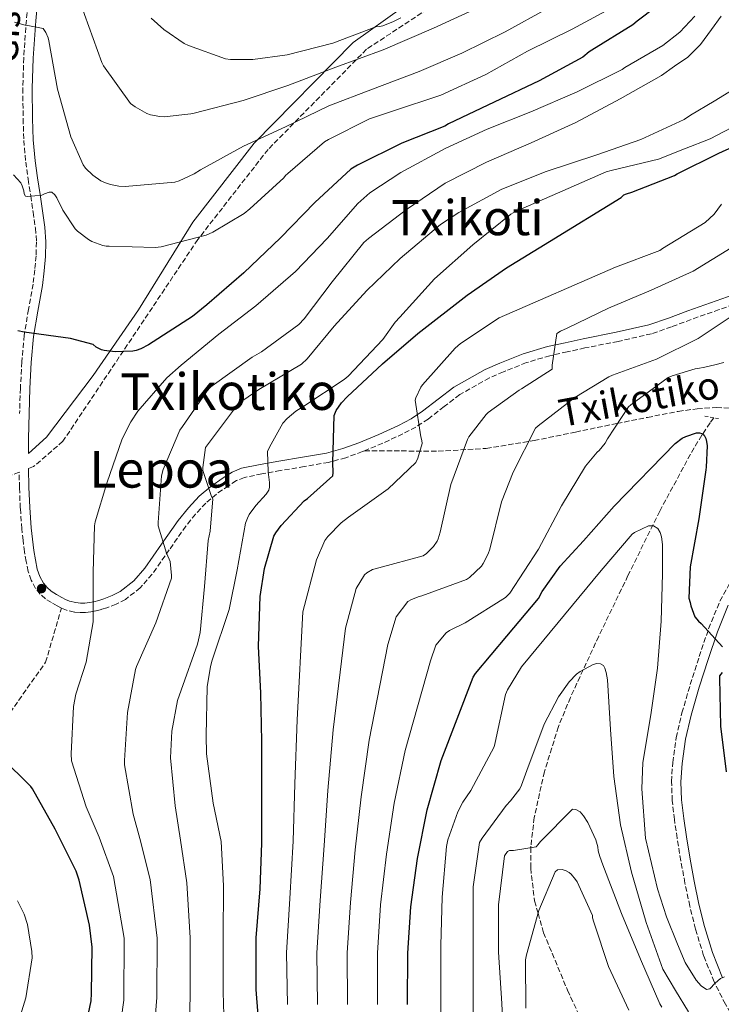
# Model space of a CAD drawing. Units: metres. Extents: x 613810 to 617247, y 4757137 to 4759508.
# Drawn here: x 615393 to 615623, y 4758449 to 4758772 of the extents above; entities that cross this region are included whole.
import ezdxf
from ezdxf.enums import TextEntityAlignment as Align

# ---------------------------------------------------------------- set-up
doc = ezdxf.new("R2010")
doc.units = ezdxf.units.M
doc.header["$MEASUREMENT"] = 0
doc.linetypes.add('DGN Style 2', pattern=[1.7399219301090239, 1.043953158065414, -0.6959687720436097])
doc.linetypes.add('DGN Style 3', pattern=[2.435890702152634, 1.739921930109024, -0.6959687720436097])
for name, color, linetype, lineweight in [('Barranco lineal', 142, 'DGN Style 3', 13), ('Camino', 7, 'DGN Style 3', 0), ('Curva de nivel directora', 30, 'Continuous', 30), ('Curva de nivel intermedia', 30, 'Continuous', 0), ('Límite de Concejo', 7, 'Continuous', 0), ('Margen derecho', 7, 'Continuous', 0), ('Pontón-alcantarilla (pasos de agua)', 1, 'DGN Style 2', 0), ('Punto acotado terreno (símbolo)', 7, 'Continuous', 0), ('Senda', 7, 'DGN Style 3', 0), ('Texto de Depresión pequeña', 7, 'Continuous', 0), ('Texto de Área (paraje) menor', 7, 'Continuous', 0)]:
    doc.layers.add(name, color=color, linetype=linetype, lineweight=lineweight)
doc.styles.add('Style-Arial', font='arial.ttf')

# ---------------------------------------------------------------- blocks, each defined once
blk = doc.blocks.new('5PATER')
at = {"layer": 'Límite de Concejo', "linetype": 'Continuous', "lineweight": 0}
h = blk.add_hatch(color=51, dxfattribs=at)
edge = h.paths.add_edge_path()
edge.add_ellipse((0, 0), major_axis=(-0.1095731443231308, -0.1110710700762829), ratio=0.9994222409660317, start_angle=0, end_angle=360)

msp = doc.modelspace()

# ---------------------------------------------------------------- linework, layer by layer
at = {"layer": 'Barranco lineal', "color": 142, "linetype": 'DGN Style 3', "lineweight": 13}
msp.add_polyline3d([(615620.4600000001, 4758641.24, 724.1199999999953), (615619.25, 4758639.58, 723.9900000000052), (615614.0099999999, 4758631.42, 723.1399999999995), (615602.7599999999, 4758610.630000001, 720.5899999999965), (615592.3700000001, 4758589.5, 717.7700000000042), (615582.7800000003, 4758569.640000001, 714.8699999999953), (615577.6799999997, 4758558.619999999, 715), (615573.4900000002, 4758549.57, 714.9700000000012), (615569.5800000001, 4758539.99, 714.6300000000047), (615564.9600000001, 4758525.210000001, 713.5200000000042), (615561.6500000004, 4758510.210000001, 711.6499999999943), (615560.54, 4758500.810000001, 710.0899999999965), (615560.54, 4758500.33, 710), (615560.4900000002, 4758493.619999999, 708.5500000000029), (615561.75, 4758482.869999999, 705.8800000000047), (615562.9000000004, 4758478.83, 705), (615564.7199999997, 4758472.449999999, 703.75), (615572.5499999998, 4758453.609999999, 699.8999999999943), (615581.1100000005, 4758435.26, 697.6699999999983)], dxfattribs=at)
at = {"layer": 'Camino', "color": 7, "linetype": 'DGN Style 3', "lineweight": 0}
for points in [[(616091.9099999996, 4759024.390000001, 868.6699999999981), (616069.0399999992, 4759029.84, 865.0000000000002), (616001.0199999983, 4759033.900000001, 861.4100000000036), (615971.1900000018, 4759027.689999999, 855.350000000006), (615947.4400000009, 4759019.310000001, 852.1699999999984), (615906.9499999983, 4759014.720000001, 846.6600000000036), (615830.9499999977, 4758991.52, 836.1600000000036), (615809.6299999985, 4758974.77, 832.3399999999965), (615757.3599999989, 4758958.340000001, 825.3399999999965), (615697.2699999983, 4758954.830000001, 818.4900000000052), (615683.8799999994, 4758948.87, 816.4799999999959), (615684.4899999974, 4758945.900000002, 816.570000000007), (615688.4300000003, 4758938.57, 817.1600000000036), (615682.25, 4758916.67, 814.8600000000007), (615666.7600000004, 4758900.330000001, 809.0599999999977), (615621.4299999987, 4758869.070000002, 801.0800000000017), (615588.6400000006, 4758823.970000001, 796.3099999999978), (615567.5199999983, 4758802.000000001, 794.4900000000052), (615506.7100000001, 4758762.010000002, 791.330000000002), (615474.4200000007, 4758729.17, 783.4700000000014), (615451.3899999994, 4758699.640000001, 779.8399999999965), (615407.2100000011, 4758633.540000002, 770.1199999999955), (615397.5899999986, 4758625.210000002, 770), (615395.949999998, 4758624.57, 772.820000000007)], [(615396.3599999992, 4758783.699999999, 786.7200000000012), (615395.2100000003, 4758771.52, 784.8800000000047), (615394.3599999987, 4758759.220000002, 783.3300000000019), (615394.0599999992, 4758749.210000004, 782.0800000000019), (615394.1599999998, 4758739.220000002, 780.9600000000065), (615394.3799999988, 4758732.150000001, 780.3600000000007), (615395.0199999983, 4758725.040000001, 779.8699999999955), (615395.8200000006, 4758719.440000001, 779.550000000003), (615396.6299999974, 4758713.939999999, 779.2299999999959), (615397.4299999998, 4758708.590000001, 778.850000000006), (615398.2100000001, 4758703.36, 778.3399999999965), (615398.5399999986, 4758698.840000001, 777.5700000000072), (615398.390000001, 4758694.290000002, 776.7400000000052), (615397.9899999986, 4758689.67, 776.0899999999967), (615397.3999999985, 4758685.040000001, 775.5899999999965), (615395.8999999987, 4758676.75, 774.979999999996), (615394.5100000007, 4758668.260000001, 774.429999999993), (615393.7300000007, 4758659.560000001, 773.8899999999995), (615393.2700000001, 4758650.910000003, 773.4100000000037), (615392.9899999986, 4758642.670000001, 773.279999999999)], [(615631.5300000015, 4758679.960000002, 733.4499999999972), (615622.269999999, 4758676.689999999, 734.4400000000024), (615613.0599999977, 4758673.440000001, 735.570000000007), (615606.6400000006, 4758671.02, 736.1900000000024), (615600.0500000013, 4758668.76, 736.7200000000014), (615589.1599999992, 4758666.260000001, 737.1300000000047), (615578.2600000005, 4758664.100000001, 737.4900000000054), (615572.4600000002, 4758662.840000001, 737.8899999999995), (615566.7600000005, 4758661.570000002, 738.4499999999972), (615559.0699999993, 4758659.290000001, 739.4900000000052), (615551.5599999991, 4758656.27, 740.4900000000052), (615546.9699999979, 4758654.270000001, 741.0099999999949), (615537.2199999981, 4758648.830000001, 742.5), (615532.1000000017, 4758644.87, 743.429999999993), (615526.8799999983, 4758640.820000002, 744.350000000006), (615522.8399999992, 4758638.180000001, 745.100000000006), (615518.5799999967, 4758635.960000001, 745.8899999999995), (615511.9999999986, 4758632.890000002, 746.850000000006), (615506.0100000005, 4758630.430000001, 747.7700000000042)], [(615506.0100000005, 4758630.430000001, 747.7700000000042), (615505.3399999999, 4758630.16, 747.8699999999955), (615499.8999999973, 4758628.15, 749.1300000000048), (615494.2600000001, 4758626.619999999, 750.429999999993), (615486.2800000005, 4758625.230000001, 751.9600000000065), (615478.4400000018, 4758623.91, 753.5099999999949), (615472.3900000011, 4758622.830000001, 754.7700000000042), (615466.649999999, 4758621.680000001, 756.070000000007), (615464.0599999984, 4758620.62, 756.7899999999936), (615461.4499999976, 4758618.939999999, 757.5399999999936), (615457.5100000015, 4758616.230000001, 758.6699999999984), (615454.0100000012, 4758613.270000001, 759.8399999999967), (615450.6600000006, 4758609.630000004, 761.25), (615447.489999999, 4758605.710000002, 762.529999999999), (615442.0599999975, 4758597.970000002, 764.3300000000019), (615436.4400000004, 4758589.970000002, 766.1100000000007), (615432.52, 4758585.52, 767.1399999999995), (615427.6900000019, 4758581.720000002, 768.1600000000037), (615424.5899999995, 4758580.119999999, 768.6300000000048), (615421.5899999999, 4758578.980000001, 769.1199999999955), (615419.8199999996, 4758578.410000001, 769.5500000000029), (615418.0000000002, 4758577.930000001, 770.0200000000042), (615416.3500000007, 4758577.600000001, 770.3600000000007), (615414.6099999994, 4758577.400000001, 770.6600000000037), (615412.8099999981, 4758577.390000002, 770.8300000000017), (615410.9699999985, 4758577.560000001, 770.9799999999959), (615408.3299999986, 4758578.180000001, 771.4299999999931), (615406.7300000006, 4758578.859999998, 771.5200000000042)], [(615406.7300000006, 4758578.859999998, 771.5200000000042), (615405.3400000001, 4758579.560000001, 771.6199999999955), (615403.4200000024, 4758580.640000002, 771.8399999999965), (615401.4599999998, 4758581.930000001, 772.070000000007), (615399.73, 4758583.449999999, 772.2500000000001), (615398.2600000014, 4758585.300000003, 772.3899999999995), (615396.7500000005, 4758588, 772.4299999999931), (615395.8000000004, 4758590.840000001, 772.3899999999995), (615395.1400000011, 4758594.130000001, 772.279999999999), (615394.6400000004, 4758597.28, 772.1900000000023), (615394.1399999997, 4758601.060000001, 772.1999999999972), (615393.7300000007, 4758604.86, 772.2599999999949), (615393.23, 4758611.619999999, 772.3999999999943), (615392.9499999983, 4758618.36, 772.5800000000019), (615392.8599999989, 4758623.37, 770), (615386.5199999999, 4758620.92, 770), (615370.2600000012, 4758622.620000001, 768.2899999999936)], [(615628.5599999988, 4758442.070000002, 716.4900000000052), (615624.2800000006, 4758449.040000001, 717.8899999999995), (615620.5900000003, 4758456.37, 719.570000000007), (615617.1599999993, 4758464.92, 720.8800000000047), (615614.4799999993, 4758473.65, 722.1900000000024), (615612.6399999998, 4758481.160000001, 723.5399999999936), (615611.0399999993, 4758488.720000003, 724.8800000000048), (615609.6999999983, 4758496.050000002, 725.7299999999959), (615608.4600000001, 4758503.430000001, 725.9700000000014), (615607.5799999972, 4758509.560000001, 725.8500000000058), (615606.890000001, 4758515.770000001, 725.6499999999944), (615606.6400000006, 4758521.980000002, 725.3899999999995), (615607.0199999984, 4758528.220000001, 725.1300000000048), (615608.2099999997, 4758536.420000001, 724.8300000000019), (615610.0499999992, 4758544.49, 724.5599999999977), (615612.7899999997, 4758553.810000001, 724.3000000000033), (615615.7399999978, 4758562.970000001, 724.3699999999952), (615618.7699999987, 4758572.09, 724.8000000000029), (615622.479999999, 4758581.130000002, 725.2599999999949), (615626.0100000006, 4758587.550000001, 725.5299999999991), (615626.850000001, 4758588.930000001, 725.600000000006)]]:
    msp.add_polyline3d(points, dxfattribs=at)
at = {"layer": 'Curva de nivel directora', "color": 30, "linetype": 'Continuous', "lineweight": 30, "flags": 128}
for points, elevation in [([(615607.4400000008, 4758780.380000004), (615595.3499999985, 4758771.170000001), (615593.909999999, 4758769.990000002), (615580.5599999982, 4758761.66), (615579.6699999986, 4758761.210000001), (615577.5799999987, 4758759.390000002), (615563.2499999991, 4758751.610000002), (615548.4900000001, 4758744.7), (615533.5500000002, 4758737.529999999), (615532.2999999984, 4758736.83), (615518.2900000005, 4758731.230000001), (615503.6900000004, 4758723.970000001), (615501.52, 4758722.690000001), (615489.7400000006, 4758711.770000001), (615478.5099999988, 4758700.220000002), (615466.5100000004, 4758688.770000001), (615454.3499999987, 4758678.270000001), (615449.7099999986, 4758674.400000001), (615435.2400000002, 4758665.090000002), (615432.7199999989, 4758663.770000001), (615431.1799999989, 4758663.230000002), (615430.1199999994, 4758663.010000001), (615424.3300000003, 4758662.880000001), (615420.7499999995, 4758663.29), (615419.88, 4758663.520000001), (615418.1199999988, 4758664.380000001), (615417.0700000004, 4758665.210000002), (615409.7100000001, 4758667.26), (615394.4799999994, 4758669.250000001), (615392.4000000008, 4758669.760000001)], 775.0000000000001), ([(615472.3899999988, 4758535.29), (615472.0099999988, 4758550.940000001), (615471.3399999985, 4758566.400000001), (615471.7899999998, 4758582.689999999), (615473.2299999993, 4758591.869999999), (615476.3600000008, 4758602.37), (615476.9699999989, 4758603.520000001), (615478.7300000001, 4758605.950000001), (615486.2800000005, 4758614.010000001), (615487.3099999987, 4758614.720000002), (615495.6900000006, 4758622.210000002), (615495.789999999, 4758623.2), (615495.6599999993, 4758626.590000001), (615496.0399999993, 4758642.010000001), (615496.7799999992, 4758643.58), (615498.5400000005, 4758646.140000002), (615500.2999999997, 4758648.090000001), (615511.9499999994, 4758658.940000001), (615523.4999999986, 4758668.86), (615539.7199999993, 4758681.439999999), (615552.5899999995, 4758690.330000001), (615566.5999999995, 4758699.039999999), (615590.089999999, 4758713.369999999), (615590.9999999988, 4758714.25), (615591.9199999997, 4758714.660000001), (615593.6399999985, 4758715.190000001), (615607.6399999997, 4758720.66), (615608.5199999983, 4758721.15), (615622.1399999993, 4758727.940000001), (615635.87, 4758734.199999999)], 750.0000000000001), ([(615520.1300000001, 4758448.890000002), (615520.1700000004, 4758465.789999999), (615521.2199999987, 4758480.960000002), (615523.4299999992, 4758496.730000001), (615526.5699999996, 4758512.770000001), (615531.1399999984, 4758528.859999999), (615541.6399999993, 4758556.250000002), (615542.4399999996, 4758557.369999999), (615552.6499999998, 4758569.66), (615563.05, 4758582.01), (615564.2300000002, 4758584.25), (615570.1199999999, 4758592.570000002), (615577.7399999996, 4758600.890000001), (615587.7899999992, 4758612.220000001), (615607.85, 4758632.770000001), (615610.1499999998, 4758634.53), (615611.3099999998, 4758635.100000001), (615614.79, 4758636.32), (615615.749999999, 4758636.32), (615616.5899999995, 4758636.060000001), (615617.289999999, 4758635.480000002), (615617.9299999983, 4758634.4), (615618.1499999994, 4758633.470000001), (615618.2799999992, 4758632.030000002), (615617.9900000008, 4758624.99), (615617.8299999998, 4758624.160000001), (615615.5599999989, 4758608.130000004), (615612.7800000006, 4758592.350000001), (615612.2699999987, 4758582.11), (615612.7800000006, 4758580.670000001), (615612.9699999985, 4758579.58), (615614.2800000004, 4758575.970000001), (615615.5299999999, 4758574.560000002), (615616.3899999983, 4758573.82), (615623.3099999983, 4758566.170000002)], 725.0000000000001), ([(615623.2100000001, 4758557.690000001), (615622.3699999995, 4758556.689999999), (615622.3699999995, 4758555.86), (615622.6800000002, 4758540.12), (615624.4999999997, 4758525.189999999)], 725.0000000000001), ([(615387.9999999997, 4758305.090000001), (615400.3899999993, 4758315.710000004), (615412.7699999999, 4758325.440000001), (615423.7499999991, 4758336.130000001), (615433.7000000002, 4758347.970000001), (615434.1499999994, 4758348.670000001), (615443.079999999, 4758361.82), (615452.3899999985, 4758374.210000002), (615460.6499999998, 4758387.9), (615466.4399999988, 4758401.020000001), (615471.3699999996, 4758415.450000001), (615471.8099999999, 4758417.76), (615472.199999999, 4758423.420000002), (615471.7499999997, 4758438.460000002), (615470.5400000004, 4758453.82), (615470.5000000001, 4758470.78), (615471.8500000002, 4758486.850000001), (615472.3899999988, 4758501.850000001), (615472.3899999988, 4758519.490000002), (615472.3899999988, 4758535.29)], 750.0000000000001), ([(615391.9699999993, 4758388.000000001), (615400.2899999986, 4758401.57), (615406.9099999992, 4758415.620000001), (615412.1299999984, 4758429.760000001), (615413.1199999986, 4758434.020000001), (615416.4199999999, 4758450.080000001), (615416.61, 4758452.51), (615416.7699999987, 4758467.75), (615415.8999999992, 4758474.980000001), (615412.5499999986, 4758489.699999999), (615411.4899999992, 4758492.58), (615404.6699999997, 4758506.369999999), (615397.2199999997, 4758519.65), (615396.6399999986, 4758520.350000001), (615393.4600000002, 4758523.52), (615390.2699999984, 4758526.689999999)], 775.0000000000001)]:
    msp.add_lwpolyline(points, dxfattribs=dict(at, elevation=elevation))
at = {"layer": 'Curva de nivel intermedia', "color": 30, "linetype": 'Continuous', "lineweight": 0, "flags": 128}
for points, elevation in [([(615391.2600000007, 4758818.51), (615394.5900000011, 4758803.76), (615395.900000001, 4758800.430000001), (615396.7300000002, 4758799.980000001), (615397.5900000008, 4758799.789999999), (615405.3700000015, 4758796.46), (615406.1100000013, 4758795.729999999), (615406.7800000019, 4758794.859999999), (615408.2200000013, 4758792.329999999), (615409.3400000011, 4758789.23), (615414.2699999998, 4758773.359999999), (615419.9000000001, 4758757.680000001)], 790.0000000000001), ([(615612.8900000001, 4758740.350000001), (615620.5700000002, 4758744.999999999), (615628.2500000002, 4758749.65), (615635.8900000001, 4758755.09), (615643.2200000016, 4758760.980000001), (615648.0200000005, 4758765.689999999), (615650.4800000014, 4758767.890000001), (615653.3300000012, 4758769.42), (615659.99, 4758771.649999999), (615666.6500000008, 4758773.869999999), (615679.140000001, 4758776.490000002), (615692.7100000007, 4758780.140000001), (615706.9900000013, 4758783.930000001), (615720.0100000012, 4758787.32), (615732.9100000004, 4758790.659999999), (615745.2500000009, 4758795.369999999)], 760.0000000000001), ([(615516.0500000009, 4758672.51), (615517.6500000014, 4758674.210000001), (615528.9800000014, 4758686.719999999), (615541.560000001, 4758697.890000001), (615553.9800000021, 4758707.970000002), (615555.5399999998, 4758708.83), (615571.0300000019, 4758715.59), (615585.27, 4758721.829999999), (615586.9000000017, 4758722.31), (615602.4200000005, 4758725.949999999), (615610.8899999997, 4758729.319999999), (615619.35, 4758732.690000001), (615628.7399999998, 4758737.560000001), (615637.8500000003, 4758743.06), (615649.29, 4758749.51), (615660.8900000006, 4758755.730000001), (615672.0100000007, 4758760.029999998), (615683.3499999997, 4758763.789999999), (615697.0100000012, 4758769.119999999), (615710.6799999992, 4758774.42), (615723.0900000012, 4758779.03), (615735.5099999999, 4758783.63), (615747.940000002, 4758788.529999999)], 755), ([(615419.9000000001, 4758757.680000001), (615420.5100000004, 4758756.56), (615429.3100000003, 4758744.269999999), (615430.8400000014, 4758743.119999999), (615434.6800000013, 4758740.969999999), (615435.8700000005, 4758740.529999999), (615438.9999999999, 4758739.92), (615440.35, 4758739.890000001), (615449.1100000017, 4758740.810000001), (615450.2000000002, 4758741.099999999), (615466.3000000003, 4758745.17), (615480.9200000007, 4758750.16), (615496.6300000016, 4758756.140000001), (615512.1900000008, 4758761.810000001), (615528.6700000007, 4758768.88), (615544.5700000018, 4758776.27)], 790.0000000000001), ([(615391.0300000005, 4758720.88), (615393.4300000012, 4758718.189999999), (615393.8800000004, 4758717.199999998), (615394.360000001, 4758715.570000002), (615394.4600000015, 4758714.569999999), (615394.940000002, 4758713.81), (615395.74, 4758713.77), (615400.310000001, 4758714.189999999), (615401.1100000012, 4758714.640000001), (615402.6500000012, 4758715.15), (615403.5099999995, 4758715.15), (615404.6000000003, 4758714.289999999), (615405.2100000005, 4758713.359999998), (615407.22, 4758709.259999999), (615411.2600000012, 4758703.119999999), (615411.9600000008, 4758702.41), (615415.6100000008, 4758699.63), (615416.6600000013, 4758699.050000001), (615420.2800000003, 4758697.71), (615421.4000000021, 4758697.49), (615422.360000001, 4758697.42), (615437.4300000007, 4758697.07), (615439.3799999999, 4758697.289999999), (615454.140000001, 4758701.069999999), (615456.3100000012, 4758702.029999998), (615466.5500000005, 4758708.17), (615468.4700000007, 4758709.679999999), (615479.6100000008, 4758719.82), (615480.0900000012, 4758720.619999998), (615480.9500000018, 4758721.329999999), (615492.8899999999, 4758731.66), (615494.1999999997, 4758732.429999999), (615507.6399999999, 4758739.149999999), (615515.1900000004, 4758741.74), (615531.0700000013, 4758746.96), (615545.7499999999, 4758753.770000001), (615559.4500000014, 4758761.390000001), (615574.1100000021, 4758768.619999998), (615588.0900000008, 4758776.109999998)], 780), ([(615391.3200000012, 4758770.890000001), (615394.8100000003, 4758769.869999998), (615395.6700000007, 4758769.81), (615400.6700000009, 4758768.779999999), (615401.5899999995, 4758767.53), (615402.3600000007, 4758765.769999999), (615402.6199999999, 4758764.779999998), (615405.4699999997, 4758748.88), (615409.7900000004, 4758733.26), (615413.7900000014, 4758724.08), (615414.5900000016, 4758723.019999999), (615416.99, 4758720.720000001), (615419.640000001, 4758718.890000001), (615420.8300000001, 4758718.32), (615422.7800000013, 4758717.679999999), (615425.5300000005, 4758717.17), (615427.5500000013, 4758717.07), (615443.8300000001, 4758718.45), (615445.2400000005, 4758718.859999998), (615450.2300000016, 4758721.13), (615452.3100000003, 4758722.449999998), (615466.3899999997, 4758730.289999999), (615480.1500000017, 4758736.589999998), (615494.3000000004, 4758743.41), (615508.6300000001, 4758748.88), (615523.9600000012, 4758754.699999998), (615537.910000001, 4758760.750000001), (615552.0900000011, 4758767.76), (615565.9500000014, 4758775.409999999)], 785.0000000000001), ([(615425.2900000014, 4758437.080000001), (615427.1500000011, 4758450.390000002), (615427.2300000016, 4758470.699999998), (615423.7699999993, 4758490.869999998), (615419.0500000007, 4758503.79), (615414.7700000004, 4758513.699999998), (615409.9700000014, 4758528.770000001), (615409.9100000011, 4758531.039999999), (615410.6799999999, 4758546.56), (615411.4400000023, 4758550.659999999), (615414.7700000004, 4758561.09), (615417.0800000017, 4758574.399999999), (615417.0800000017, 4758575.430000001), (615417.0800000017, 4758590.600000001), (615417.5900000012, 4758605.800000001), (615417.8100000003, 4758607.140000001), (615421.5600000009, 4758619.78), (615426.6100000001, 4758634.279999999), (615429.4000000019, 4758639.880000001), (615431.730000001, 4758643.399999999), (615441.2100000003, 4758654.369999999), (615445.94, 4758658.439999999), (615458.2900000016, 4758668.609999999), (615470.3900000006, 4758677.92), (615483.3800000015, 4758689.12), (615493.7500000005, 4758700.029999999), (615503.7999999998, 4758711.429999999), (615507.7699999996, 4758714.909999999), (615517.9100000006, 4758721.600000001), (615532.4700000006, 4758729.469999999), (615546.2300000003, 4758735.869999998), (615560.4999999999, 4758741.51), (615575.6699999999, 4758748.029999998), (615590.4199999998, 4758755.33), (615591.3800000009, 4758755.999999999), (615597.5900000003, 4758759.640000001), (615603.7999999997, 4758763.279999998), (615609.3699999996, 4758767.609999998), (615614.2300000013, 4758772.82)], 770), ([(615436.9099999999, 4758437.430000001), (615438.0000000006, 4758451.25), (615438.0499999998, 4758470.720000001), (615435.79, 4758489.86), (615432.3800000015, 4758503.3), (615430.2600000004, 4758511.3), (615427.35, 4758527.429999999), (615427.35, 4758528.929999999), (615428.3100000012, 4758544.609999998), (615430.9599999997, 4758558.76), (615431.3200000019, 4758559.75), (615437.6500000019, 4758573.99), (615442.7400000015, 4758588.680000001), (615442.7700000005, 4758589.509999999), (615442.2899999999, 4758594.149999999), (615442.0400000018, 4758594.92), (615441.1100000021, 4758596.8), (615438.4500000001, 4758605.83), (615438.4500000001, 4758606.92), (615439.4800000003, 4758622.179999999), (615440.0500000003, 4758624.289999999), (615445.4900000007, 4758637.160000001), (615446.3300000011, 4758638.399999999), (615455.0300000005, 4758650.789999999), (615456.1200000013, 4758651.679999998), (615469.1700000003, 4758661.12), (615472.3100000008, 4758662.850000001), (615484.5300000004, 4758671.75), (615486.2300000014, 4758673.699999999), (615495.4500000015, 4758685.789999999), (615505.8499999995, 4758698.720000001), (615507.2900000013, 4758700.029999999), (615519.8000000016, 4758709.509999999), (615532.4999999997, 4758718.15), (615545.9800000022, 4758725.029999998), (615560.6000000003, 4758731.329999999), (615575.2600000009, 4758738.05), (615589.85, 4758745.759999999), (615603.3200000013, 4758753.439999999), (615607.6200000017, 4758756.41), (615611.9300000012, 4758759.380000001), (615616.12, 4758763.609999999), (615619.7300000021, 4758768.46), (615622.9300000005, 4758772.800000001)], 765.0000000000001), ([(615436.140000001, 4758772.159999999), (615440.2300000014, 4758768.509999999), (615446.9500000003, 4758763.939999998), (615448.3899999998, 4758763.199999998), (615460.4599999997, 4758758.909999999), (615462.1200000005, 4758758.689999999), (615469.4200000007, 4758758.689999999), (615480.6800000013, 4758760.130000002), (615495.6200000013, 4758764.000000001), (615509.77, 4758769.350000001), (615510.9800000016, 4758769.470000001), (615512.040000001, 4758769.73), (615515.5300000003, 4758771.109999998), (615517.9300000007, 4758772.26)], 795), ([(615448.5199999993, 4758437.77), (615448.8400000012, 4758452.109999998), (615448.8700000005, 4758470.74), (615447.8100000008, 4758488.859999998), (615445.7200000009, 4758502.819999999), (615444.02, 4758514.020000001), (615442.4800000021, 4758529.800000001), (615442.9000000001, 4758538.470000001), (615444.7900000011, 4758548.520000001), (615445.910000001, 4758551.909999998), (615451.3500000014, 4758566.980000001), (615452.2099999997, 4758570.880000001), (615453.6200000001, 4758585.890000001), (615454.7700000012, 4758601.029999999), (615455.4100000004, 4758604.039999997), (615456.3100000012, 4758614.63), (615455.8900000011, 4758615.430000001), (615453.05, 4758623.970000001), (615453.05, 4758624.9), (615453.9100000006, 4758631.460000001), (615454.5499999999, 4758632.319999999), (615464.0899999996, 4758645), (615466.1300000004, 4758646.850000001), (615471.4099999999, 4758650.5), (615485.4300000012, 4758658.849999999), (615487.2199999993, 4758660.519999999), (615496.1199999999, 4758671.24), (615506.7800000017, 4758682.949999998), (615517.7499999997, 4758693.409999999), (615530.9000000014, 4758704.58), (615536.9800000011, 4758708.51), (615551.0600000005, 4758716.159999999), (615565.5900000016, 4758721.99), (615582.1400000007, 4758727.390000001), (615596.6300000015, 4758732.480000001), (615610.8099999991, 4758739.009999999), (615612.8900000001, 4758740.350000001)], 760.0000000000001), ([(615513.770000001, 4758617.9), (615522.8900000006, 4758626.600000001), (615523.5000000007, 4758627.939999999), (615524.9400000002, 4758632.84), (615524.8500000008, 4758633.739999998), (615524.4599999997, 4758634.98), (615522.6700000016, 4758646.98), (615522.9000000019, 4758647.779999998), (615524.5300000012, 4758651.24), (615525.0699999998, 4758652.039999999), (615535.7000000004, 4758664.07), (615537.4900000007, 4758665.539999999), (615550.1900000012, 4758674.019999999), (615588.2400000006, 4758690.57), (615602.8300000018, 4758696.069999999), (615603.7300000003, 4758696.679999999), (615610.6700000007, 4758700.96), (615617.6199999999, 4758705.230000001), (615620.5700000002, 4758707.949999999), (615622.9999999999, 4758711.25)], 745), ([(615510.6700000009, 4758592.07), (615525.2000000017, 4758595.98), (615526.2900000003, 4758596.78), (615528.5900000003, 4758599.02), (615529.8399999997, 4758600.81), (615530.1600000015, 4758601.579999999), (615530.7699999996, 4758603.749999999), (615534.3200000012, 4758619.34), (615539.7300000006, 4758634.15), (615540.2100000011, 4758634.98), (615545.8400000014, 4758642.279999999), (615546.5099999999, 4758642.92), (615556.7500000013, 4758650.310000001), (615557.4900000012, 4758650.659999999), (615567.5000000002, 4758657.189999998), (615567.5000000002, 4758658.439999999), (615569.0400000003, 4758668.84), (615570.2600000007, 4758669.609999998), (615572.400000002, 4758670.599999999), (615585.9400000006, 4758677.189999999), (615599.9800000021, 4758683.050000002), (615613.7800000019, 4758689.320000002), (615626.1900000017, 4758696.970000001)], 740.0000000000001), ([(615550.9300000009, 4758613.67), (615554.7000000017, 4758623.400000001), (615562.0599999998, 4758637.769999999), (615562.9000000004, 4758638.569999999), (615574.900000001, 4758647.91), (615586.1300000006, 4758654.630000001), (615587.3100000008, 4758655.140000001), (615601.740000001, 4758660.42), (615615.3800000001, 4758667.180000001), (615627.8600000015, 4758675.499999999)], 735.0000000000001), ([(615460.1400000001, 4758438.119999998), (615459.6900000009, 4758452.959999999), (615459.6900000009, 4758470.760000001), (615459.8300000017, 4758487.849999999), (615459.0600000005, 4758502.34), (615456.4000000006, 4758514.949999998), (615454.2000000012, 4758531.109999998), (615454.1299999997, 4758537.09), (615454.4200000003, 4758553.029999998), (615455.510000001, 4758559.75), (615456.1200000013, 4758561.830000001), (615461.6800000002, 4758578.34), (615464.3400000001, 4758591.429999999), (615467.0600000002, 4758606.720000001), (615467.6700000004, 4758608.32), (615468.2800000006, 4758609.480000001), (615470.4199999997, 4758612.48), (615473.8500000007, 4758616.199999999), (615474.7100000012, 4758617.509999999), (615474.9300000003, 4758618.439999999), (615474.9300000003, 4758619.970000001), (615474.4200000007, 4758623.52), (615474.290000001, 4758630.149999999), (615474.8699999999, 4758631.589999998), (615479.2199999996, 4758639.49), (615480.63, 4758641.03), (615483.5100000012, 4758643.359999999), (615486.170000001, 4758645), (615499.4099999999, 4758653.730000001), (615500.6600000017, 4758654.880000001), (615511.9900000019, 4758666.88), (615516.0500000009, 4758672.51)], 755), ([(615510.2900000009, 4758448.890000001), (615510.2400000016, 4758465.81), (615511.3100000002, 4758481.65), (615513.2200000011, 4758498.159999999), (615515.7300000013, 4758514.890000001), (615519.3400000011, 4758532.220000002), (615527.6800000005, 4758561.599999998), (615529.4100000006, 4758566.679999999), (615532.8100000003, 4758570.7), (615533.9300000002, 4758571.46), (615538.9600000015, 4758574.02), (615552.2699999998, 4758582.279999998), (615553.6800000002, 4758583.749999999), (615563.05, 4758598.119999999), (615570.6100000017, 4758612.33), (615578.4100000003, 4758625.380000002), (615582.2900000005, 4758629.960000001), (615582.9299999997, 4758630.539999999), (615584.9400000013, 4758632.869999999), (615585.6499999999, 4758634.310000001), (615592.5900000002, 4758644.779999998), (615593.3300000001, 4758645.42), (615605.5800000011, 4758654.409999999), (615606.8600000018, 4758654.98), (615614.3499999997, 4758657.219999999), (615615.2700000006, 4758657.329999999), (615617.5500000005, 4758657.82), (615620.8800000009, 4758658.599999999), (615623.7799999999, 4758659.390000001)], 730), ([(615480.7700000008, 4758448.890000001), (615480.44, 4758465.869999997), (615481.5599999998, 4758483.720000001), (615482.5999999992, 4758502.449999998), (615483.2300000017, 4758521.24), (615483.9400000003, 4758542.279999999), (615485.7999999999, 4758577.649999999), (615490.2999999993, 4758594.619999998), (615493.0399999997, 4758601.029999999), (615494.0299999999, 4758602.350000001), (615498.4100000008, 4758606.789999999), (615500.750000001, 4758608.62), (615513.770000001, 4758617.9)], 745), ([(615500.4500000017, 4758448.890000001), (615500.3100000008, 4758465.83), (615501.3900000004, 4758482.34), (615503.0199999998, 4758499.59), (615504.9000000019, 4758517.009999999), (615507.5400000016, 4758535.569999999), (615513.7199999996, 4758566.949999999), (615516.3700000006, 4758575.999999999), (615520.2400000019, 4758581.029999998), (615521.3900000007, 4758581.67), (615523.9500000001, 4758582.699999998), (615524.8500000008, 4758582.92), (615539.5000000002, 4758588.26), (615540.400000001, 4758588.900000001), (615544.3300000004, 4758592.550000001), (615544.9400000006, 4758593.420000001), (615546.5700000002, 4758596.65), (615547.0500000007, 4758598.15), (615550.9300000009, 4758613.67)], 735.0000000000001), ([(615557.4900000012, 4758559.619999998), (615583.6300000016, 4758591.199999998), (615593.7500000002, 4758603.039999999), (615594.5500000005, 4758603.589999998), (615599.0900000001, 4758605.800000001), (615600.7199999995, 4758605.759999999), (615602.13, 4758604.930000001), (615602.9600000015, 4758603.589999998), (615603.3500000003, 4758602.24), (615603.67, 4758599.719999999), (615603.7000000014, 4758590.079999999), (615603.1900000017, 4758574.529999998), (615602.0000000005, 4758559.140000001), (615599.8600000013, 4758543.909999999), (615597.2599999995, 4758528.199999998), (615596.940000002, 4758519.619999999), (615598.0599999997, 4758503.49), (615600.0600000002, 4758495.15), (615602.0600000008, 4758486.8), (615604.990000001, 4758477.679999999), (615608.5899999996, 4758468.749999999), (615611.1600000003, 4758462.74), (615614.7300000018, 4758456.909999999), (615616.3800000015, 4758455.019999998), (615618.1300000016, 4758453.84), (615619.2400000002, 4758454.109999998), (615620.9200000011, 4758455.92), (615622.6700000013, 4758457.49), (615623.99, 4758457.949999998)], 720), ([(615490.6100000001, 4758448.890000001), (615490.3700000009, 4758465.850000001), (615491.4800000018, 4758483.029999999), (615492.8099999995, 4758501.019999998), (615494.0600000012, 4758519.119999998), (615495.7399999998, 4758538.929999999), (615499.7600000009, 4758572.300000001), (615503.3399999995, 4758585.309999999), (615506.0300000006, 4758589.739999999), (615506.7700000005, 4758590.41), (615508.6900000004, 4758591.529999999), (615510.6700000009, 4758592.07)], 740.0000000000001), ([(615541.6500000004, 4758437.7), (615541.6500000004, 4758453.349999999), (615541.6200000015, 4758470.470000001), (615541.6799999995, 4758487.490000002), (615543.7600000005, 4758502.050000001), (615544.5300000015, 4758503.460000001), (615552.4000000017, 4758514.179999999), (615553.9000000014, 4758515.720000001), (615556.8800000009, 4758519.65), (615557.4900000012, 4758520.84), (615559.180000001, 4758525.569999999), (615564.8800000007, 4758540.84), (615569.6200000015, 4758549.800000001), (615573.0400000013, 4758554.630000001), (615575.5400000003, 4758557.249999999), (615576.6900000013, 4758558.08), (615580.9500000017, 4758560.390000002), (615582.1600000008, 4758560.640000001), (615583.4100000004, 4758560.579999999), (615584.3700000015, 4758560), (615584.8200000008, 4758559.2), (615585.27, 4758557.760000001)], 715.0000000000001), ([(615531.0500000013, 4758437.159999999), (615531.0600000002, 4758452.710000002), (615531.0600000002, 4758468.289999999), (615531.4400000002, 4758484.16), (615532.8799999997, 4758500.679999999), (615533.3600000001, 4758502.88), (615536.6200000013, 4758512.130000002), (615538.2199999995, 4758515.199999998), (615540.9100000006, 4758519.080000001), (615548.5000000013, 4758533.350000001), (615548.8800000013, 4758534.850000001), (615552.1800000004, 4758550.500000001), (615552.88, 4758552.069999999), (615557.4900000012, 4758559.619999998)], 720), ([(615585.27, 4758557.760000001), (615585.6200000009, 4758555.359999999), (615586.6700000014, 4758539.01), (615587.7000000018, 4758523.649999999), (615589.9400000017, 4758507.779999999), (615593.5500000013, 4758492.319999998), (615598.3500000003, 4758475.81), (615603.7900000007, 4758460.519999999), (615607.9800000016, 4758453.529999999), (615612.1700000004, 4758446.550000001)], 715.0000000000001), ([(615551.8200000006, 4758432.999999999), (615550.9900000013, 4758449.279999998), (615549.9400000008, 4758466.08), (615549.9400000008, 4758481.569999999), (615551.9200000011, 4758497.67), (615552.850000001, 4758499.039999999), (615553.5800000018, 4758499.359999999), (615554.8300000012, 4758499.399999999), (615562.260000001, 4758500.609999999), (615562.8600000001, 4758501.220000001), (615563.7000000007, 4758502.310000001), (615574.2200000016, 4758512.9), (615575.2499999997, 4758512.84), (615576.6900000013, 4758512.069999998), (615577.8100000012, 4758510.759999999), (615579.2199999995, 4758508.550000001), (615581.8700000005, 4758502.849999999), (615582.5099999995, 4758500.58), (615582.6400000014, 4758499.270000001), (615583.0900000007, 4758497.41), (615584.11, 4758494.689999999), (615590.2900000003, 4758478.789999999), (615596.4600000016, 4758463.840000001), (615602.8300000018, 4758449.119999999), (615603.5000000001, 4758448.039999997)], 710.0000000000003), ([(615558.8900000004, 4758447.680000001), (615558.7699999998, 4758463.560000001), (615559.0900000016, 4758465.159999999), (615563.1500000006, 4758479.720000002), (615568.4600000014, 4758492.449999998), (615569.2599999994, 4758493.060000001), (615570.7999999995, 4758493.159999999), (615572.1400000006, 4758492.739999999), (615573.1399999997, 4758492.16), (615573.7800000012, 4758491.619999999), (615575.2200000007, 4758489.920000001), (615575.7300000002, 4758489.09), (615580.6900000002, 4758478.15), (615580.7800000019, 4758477.350000001), (615581.2000000019, 4758475.970000001), (615585.9699999996, 4758461.38), (615592.6900000008, 4758447.039999999)], 705), ([(615390.6100000005, 4758436.550000001), (615394.9900000013, 4758451.140000001), (615397.07, 4758464.259999998), (615397.0099999997, 4758466.310000001), (615395.5400000011, 4758475.109999998), (615394.4800000016, 4758478.53), (615392.3100000012, 4758482.949999999)], 780)]:
    msp.add_lwpolyline(points, dxfattribs=dict(at, elevation=elevation))
at = {"layer": 'Margen derecho', "color": 7, "linetype": 'Continuous', "lineweight": 0}
for points in [[(615518.629999998, 4758775.76, 796.3000000000029), (615502.3299999969, 4758764.250000001, 793.6499999999943), (615469.8500000021, 4758731.279999999, 784.8099999999977), (615449.7199999974, 4758705.390000002, 781.3600000000007), (615431.979999999, 4758676.609999999, 776.7899999999937), (615417.1199999995, 4758655.030000002, 773.2200000000012), (615401.7800000019, 4758634.890000002, 770.3899999999995), (615395.9200000011, 4758629.57, 773.0200000000042), (615395.9200000011, 4758634.390000002, 773.2200000000012), (615396.0899999987, 4758642.59, 773.279999999999), (615396.3700000005, 4758650.779999999, 773.4100000000037), (615396.8199999996, 4758659.340000001, 773.8899999999995), (615397.5899999986, 4758667.860000002, 774.429999999993), (615398.9600000009, 4758676.220000001, 774.979999999996), (615400.4699999974, 4758684.570000002, 775.5899999999965), (615401.0699999987, 4758689.340000001, 776.0899999999967), (615401.489999999, 4758694.100000001, 776.7400000000052), (615401.6499999977, 4758698.900000001, 777.5700000000072), (615401.3000000013, 4758703.7, 778.3399999999965), (615400.4999999988, 4758709.050000001, 778.850000000006), (615399.6999999986, 4758714.390000001, 779.2299999999959), (615398.8899999994, 4758719.890000002, 779.550000000003), (615398.1000000006, 4758725.400000001, 779.8699999999955), (615397.479999999, 4758732.340000002, 780.3600000000007), (615397.2699999989, 4758739.290000001, 780.9600000000065), (615397.1599999995, 4758749.180000002, 782.0800000000019), (615397.4600000011, 4758759.060000001, 783.3300000000019), (615398.2999999993, 4758771.27, 784.8800000000047), (615399.4499999982, 4758783.380000002, 786.7200000000012)], [(615395.949999998, 4758624.57, 772.820000000007), (615396.0500000007, 4758618.460000001, 772.5800000000019), (615396.329999998, 4758611.800000001, 772.3999999999943), (615396.8199999996, 4758605.15, 772.2599999999949), (615397.2199999975, 4758601.430000002, 772.1999999999972), (615397.7100000015, 4758597.720000001, 772.1900000000023), (615398.1899999998, 4758594.67, 772.279999999999), (615398.8, 4758591.640000002, 772.3899999999995), (615399.6000000002, 4758589.260000001, 772.4299999999931), (615400.8500000021, 4758587.03, 772.3899999999995), (615401.9800000007, 4758585.600000001, 772.2500000000001), (615403.3500000008, 4758584.41, 772.070000000007), (615405.0399999984, 4758583.290000001, 771.8399999999965), (615406.7999999997, 4758582.300000001, 771.6199999999955), (615408.0300000013, 4758581.680000002, 771.5200000000042), (615409.3000000009, 4758581.150000001, 771.4299999999931), (615411.469999999, 4758580.630000001, 770.9799999999959), (615412.9499999988, 4758580.49, 770.8300000000017), (615414.4200000018, 4758580.500000001, 770.6600000000037), (615415.8700000001, 4758580.670000001, 770.3600000000007), (615417.3000000007, 4758580.95, 770.0200000000042), (615418.9400000012, 4758581.390000001, 769.5500000000029), (615420.5599999973, 4758581.910000003, 769.1199999999955), (615423.32, 4758582.960000002, 768.6300000000048), (615426, 4758584.340000001, 768.1600000000037), (615430.3799999988, 4758587.790000002, 767.1399999999995), (615433.9999999997, 4758591.9, 766.1100000000007), (615439.5199999984, 4758599.750000001, 764.3300000000019), (615445.0100000001, 4758607.58, 762.529999999999), (615448.3099999992, 4758611.660000003, 761.25), (615451.8599999987, 4758615.510000001, 759.8399999999967), (615455.6200000006, 4758618.7, 758.6699999999984), (615459.730000001, 4758621.53, 757.5399999999936), (615462.6299999978, 4758623.390000002, 756.7899999999936), (615465.7500000005, 4758624.660000003, 756.070000000007), (615471.8099999977, 4758625.880000002, 754.7700000000042), (615477.9099999998, 4758626.970000001, 753.5099999999949), (615485.760000002, 4758628.290000002, 751.9600000000065), (615493.5899999996, 4758629.660000003, 750.429999999993), (615498.9600000007, 4758631.11, 749.1300000000048), (615504.2100000011, 4758633.050000003, 747.8699999999955), (615510.7499999991, 4758635.730000001, 746.850000000006), (615517.1999999997, 4758638.740000002, 745.8899999999995), (615521.27, 4758640.86, 745.100000000006), (615525.0699999998, 4758643.350000001, 744.350000000006), (615530.1900000006, 4758647.320000002, 743.429999999993), (615535.3099999992, 4758651.290000002, 742.5), (615545.6, 4758657.020000001, 741.0099999999949), (615550.3699999999, 4758659.100000001, 740.4900000000052), (615558.0599999989, 4758662.190000001, 739.4900000000052), (615565.9899999971, 4758664.540000002, 738.4499999999972), (615571.8000000007, 4758665.840000001, 737.8899999999995), (615577.6399999991, 4758667.100000001, 737.4900000000054), (615588.52, 4758669.26, 737.1300000000047), (615599.1999999996, 4758671.710000002, 736.7200000000014), (615605.6000000013, 4758673.9, 736.1900000000024), (615612.0000000005, 4758676.320000002, 735.570000000007), (615621.2499999999, 4758679.58, 734.4400000000024), (615630.4999999988, 4758682.850000001, 733.4499999999972)], [(615625.2499999985, 4758579.810000001, 725.2599999999949), (615621.6499999977, 4758571.02, 724.8000000000029), (615618.6599999992, 4758562.019999999, 724.3699999999952), (615615.730000001, 4758552.91, 724.3000000000033), (615613.0199999998, 4758543.710000004, 724.5599999999977), (615611.2299999994, 4758535.86, 724.8300000000019), (615610.0799999982, 4758527.9, 725.1300000000048), (615609.7099999995, 4758521.95, 725.3899999999995), (615609.9499999987, 4758516.000000001, 725.6499999999944), (615610.6200000015, 4758509.940000001, 725.8500000000058), (615611.4899999987, 4758503.900000001, 725.9700000000014), (615612.719999998, 4758496.580000001, 725.7299999999959), (615614.0500000002, 4758489.310000001, 724.8800000000048), (615615.6299999983, 4758481.84, 723.5399999999936), (615617.440000001, 4758474.460000002, 722.1900000000024), (615620.0599999984, 4758465.939999999, 720.8800000000047), (615623.3900000011, 4758457.630000001, 719.570000000007)]]:
    msp.add_polyline3d(points, dxfattribs=at)
at = {"layer": 'Pontón-alcantarilla (pasos de agua)', "color": 1, "linetype": 'DGN Style 2', "lineweight": 0, "extrusion": (0.02511406378735717, -0.004831563369803619, 0.9996729164059053), "elevation": -6807.53665564035, "flags": 128}
msp.add_lwpolyline([(4789252.819917441, 294394.8212519484), (4789252.819917441, 294389.738083645)], dxfattribs=at)
at = {"layer": 'Senda', "color": 7, "linetype": 'DGN Style 3', "lineweight": 0}
for points in [[(615506.0100000005, 4758630.430000001, 747.7700000000042), (615518.0899999995, 4758630.350000001, 744.6399999999995), (615530.1700000005, 4758630.27, 741.5099999999949), (615545.8900000006, 4758631.190000001, 737.4499999999972), (615561.5900000005, 4758633.730000002, 733.6999999999972), (615575.1600000003, 4758636.540000002, 731.1399999999995), (615588.7300000001, 4758639.36, 728.8999999999943), (615598.7600000015, 4758641.36, 727.2400000000052), (615608.8199999998, 4758643.33, 725.6999999999972), (615615.0599999982, 4758644.180000002, 725.3999999999943), (615621.3700000005, 4758644.61, 725.2500000000001), (615626.0699999988, 4758644.310000001, 724.4900000000052), (615628.2300000002, 4758643.390000001, 724.070000000007), (615630.0100000016, 4758641.600000001, 723.850000000006), (615631.4499999988, 4758638.180000001, 723.7599999999949), (615631.5000000002, 4758633.040000001, 723.729999999996), (615630.8399999987, 4758627.9, 723.7799999999991), (615630.260000002, 4758617.290000002, 723.8899999999995), (615629.3000000009, 4758606.720000002, 724.2899999999937), (615628.0799999982, 4758597.820000002, 724.9499999999972), (615626.850000001, 4758588.930000001, 725.600000000006)], [(615367.0832175593, 4758516.040859086, 775.8583999999975), (615380.0300000012, 4758530.710000004, 773.8800000000048), (615401.5300000014, 4758561.100000001, 770), (615406.7300000006, 4758578.859999998, 771.5200000000042)]]:
    msp.add_polyline3d(points, dxfattribs=at)

# ---------------------------------------------------------------- block references
at = {"layer": 'Punto acotado terreno (símbolo)', "color": 7, "linetype": 'Continuous', "lineweight": 0, "xscale": 10, "yscale": 10, "zscale": 10}
msp.add_blockref('5PATER', (615400.1799999991, 4758585.250000001, 772.179999999993), dxfattribs=at)

# ---------------------------------------------------------------- texts
at = {"color": 7, "linetype": 'Continuous', "lineweight": 0, "style": 'Style-Arial'}
for s, rotation, p in [('Gisoreneko Bordako Bidea', 86.4991, (615396.864943678, 4758833.017848882, 789.3099999999977)), ('Txikotiko', 10.50372, (615596.801453502, 4758643.016732769, 730.929999999993))]:
    msp.add_text(s, height=9, rotation=rotation, dxfattribs=at).set_placement(p, align=Align.CENTER)
at = {"layer": 'Texto de Depresión pequeña', "color": 7, "linetype": 'Continuous', "lineweight": 0, "style": 'Style-Arial'}
for s, p in [('Txikotiko', (615461.5149982709, 4758649.8, 768.5800000000019)), ('Lepoa', (615439.4373770913, 4758624.33, 767.3600000000006))]:
    msp.add_text(s, height=12, dxfattribs=at).set_placement(p, align=Align.MIDDLE_CENTER)
at = {"layer": 'Texto de Área (paraje) menor', "color": 7, "linetype": 'Continuous', "lineweight": 0, "style": 'Style-Arial'}
msp.add_text('Txikoti', height=11.5, dxfattribs=at).set_placement((615539.7303110465, 4758706.810010002, 762.5), align=Align.MIDDLE_CENTER)

doc.saveas('drawing.dxf')
